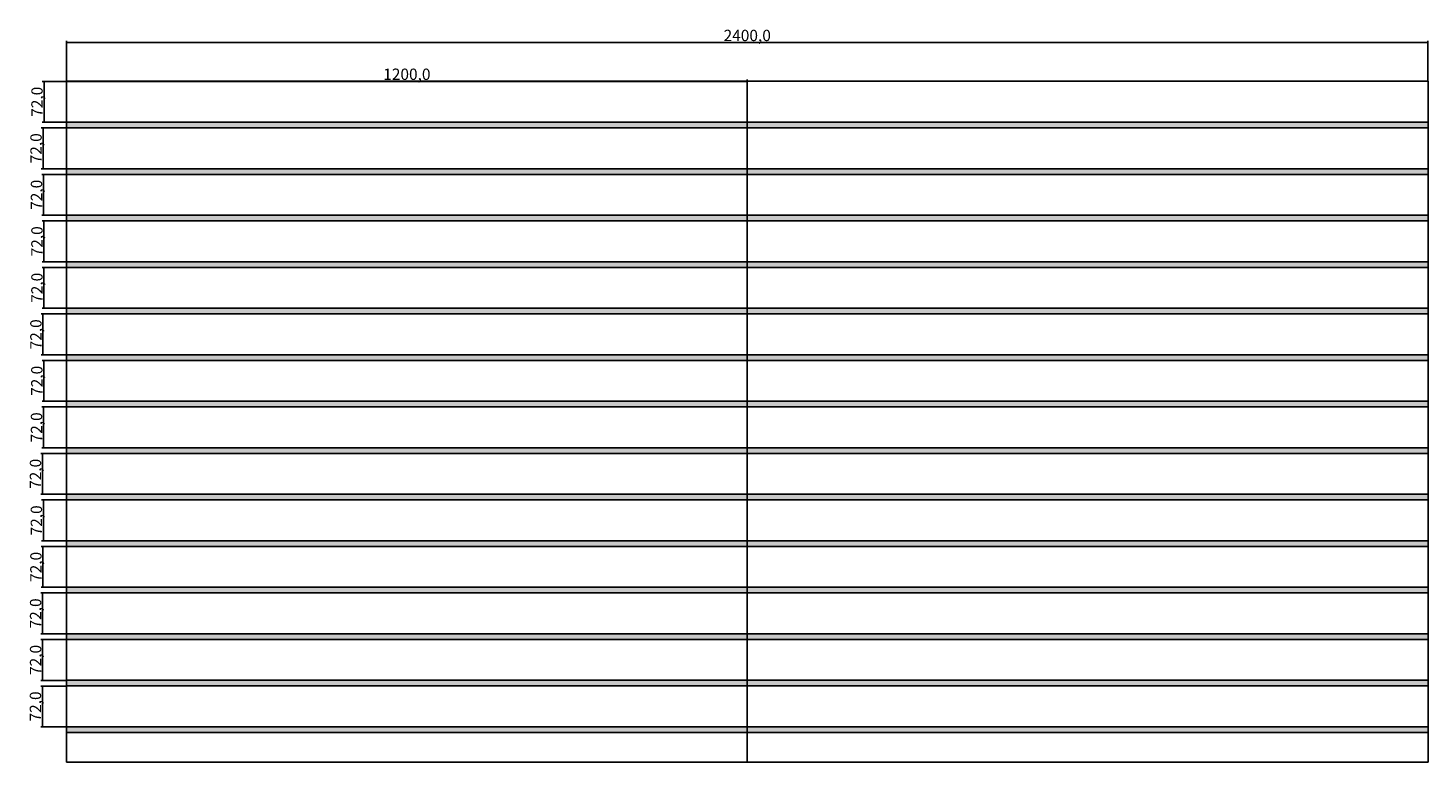
# Model space of a CAD drawing. Units: millimetres. Extents: x 26576 to 42556, y -9714 to 7108.
# Drawn here: x 28956 to 31424, y -478 to 816 of the extents above; entities that cross this region are included whole.
import ezdxf

# ---------------------------------------------------------------- set-up
doc = ezdxf.new("R2010")
doc.units = ezdxf.units.MM
doc.header["$LTSCALE"] = 30
doc.layers.get('0').update_dxf_attribs({"lineweight": 25})
doc.styles.add('Annotative', font='txt')
doc.dimstyles.new('A10', dxfattribs={"dimtxt": 20, "dimasz": 1, "dimexe": 3.175, "dimexo": 0, "dimgap": 0.762, "dimtad": 1, "dimdec": 1, "dimrnd": 1e-08, "dimzin": 0, "dimtxsty": 'Annotative', "dimcen": 0.09, "dimdle": 10, "dimclrd": 1, "dimclre": 1, "dimclrt": 3, "dimazin": 0, "dimtfac": 1.001486, "dimtdec": 1, "dimtix": 1, "dimtmove": 0, "dimatfit": 3, "dimfxl": 1, "dimtolj": 1, "dimtzin": 0, "dimlwd": -1, "dimlwe": -1, "dimarcsym": 1})
pattern_1 = [(0, (0, 0), (0, 6.985), [5.08, -1.905]), (90, (0, 0), (-6.985, 4e-16), [5.08, -1.905])]

# ---------------------------------------------------------------- blocks, each defined once
blk = doc.blocks.new('*D28')
at = {"color": 1, "transparency": 16777216}
for p, q in [((29023.6, -343.6), (28978.1, -343.6)), ((28981.3, -414.6), (28981.3, -344.6)), ((29023.6, -415.6), (28978.1, -415.6))]:
    blk.add_line(p, q, dxfattribs=at)
for points in [[(28981.1, -344.6), (28981.4, -344.6), (28981.3, -343.6)], [(28981.1, -414.6), (28981.4, -414.6), (28981.3, -415.6)]]:
    blk.add_solid(points, dxfattribs=at)
at = {"layer": 'Defpoints', "color": 0, "transparency": 16777216}
for p in [(28981.3, -343.6), (29023.6, -343.6), (29023.6, -415.6)]:
    blk.add_point(p, dxfattribs=at)
at = {"color": 3, "transparency": 16777216, "insert": (28968.8, -379.6), "char_height": 20, "attachment_point": 5, "rotation": 90, "style": 'Annotative'}
blk.add_mtext('\\A1;72,0', dxfattribs=at)
blk = doc.blocks.new('*D29')
at = {"color": 1, "transparency": 16777216}
for p, q in [((29023.6, -261.6), (28978.4, -261.6)), ((28981.5, -332.6), (28981.5, -262.6)), ((29023.6, -333.6), (28978.4, -333.6))]:
    blk.add_line(p, q, dxfattribs=at)
for points in [[(28981.4, -262.6), (28981.7, -262.6), (28981.5, -261.6)], [(28981.4, -332.6), (28981.7, -332.6), (28981.5, -333.6)]]:
    blk.add_solid(points, dxfattribs=at)
at = {"layer": 'Defpoints', "color": 0, "transparency": 16777216}
for p in [(28981.5, -261.6), (29023.6, -261.6), (29023.6, -333.6)]:
    blk.add_point(p, dxfattribs=at)
at = {"color": 3, "transparency": 16777216, "insert": (28969.1, -297.6), "char_height": 20, "attachment_point": 5, "rotation": 90, "style": 'Annotative'}
blk.add_mtext('\\A1;72,0', dxfattribs=at)
blk = doc.blocks.new('*D30')
at = {"color": 1, "transparency": 16777216}
for p, q in [((29023.6, -179.6), (28978.4, -179.6)), ((28981.5, -250.6), (28981.5, -180.6)), ((29023.6, -251.6), (28978.4, -251.6))]:
    blk.add_line(p, q, dxfattribs=at)
for points in [[(28981.4, -180.6), (28981.7, -180.6), (28981.5, -179.6)], [(28981.4, -250.6), (28981.7, -250.6), (28981.5, -251.6)]]:
    blk.add_solid(points, dxfattribs=at)
at = {"layer": 'Defpoints', "color": 0, "transparency": 16777216}
for p in [(28981.5, -179.6), (29023.6, -179.6), (29023.6, -251.6)]:
    blk.add_point(p, dxfattribs=at)
at = {"color": 3, "transparency": 16777216, "insert": (28969.1, -215.6), "char_height": 20, "attachment_point": 5, "rotation": 90, "style": 'Annotative'}
blk.add_mtext('\\A1;72,0', dxfattribs=at)
blk = doc.blocks.new('*D31')
at = {"color": 1, "transparency": 16777216}
for p, q in [((29023.6, -97.6), (28979, -97.6)), ((28982.1, -168.6), (28982.1, -98.6)), ((29023.6, -169.6), (28979, -169.6))]:
    blk.add_line(p, q, dxfattribs=at)
for points in [[(28982, -98.6), (28982.3, -98.6), (28982.1, -97.6)], [(28982, -168.6), (28982.3, -168.6), (28982.1, -169.6)]]:
    blk.add_solid(points, dxfattribs=at)
at = {"layer": 'Defpoints', "color": 0, "transparency": 16777216}
for p in [(28982.1, -97.6), (29023.6, -97.6), (29023.6, -169.6)]:
    blk.add_point(p, dxfattribs=at)
at = {"color": 3, "transparency": 16777216, "insert": (28969.7, -133.6), "char_height": 20, "attachment_point": 5, "rotation": 90, "style": 'Annotative'}
blk.add_mtext('\\A1;72,0', dxfattribs=at)
blk = doc.blocks.new('*D32')
at = {"color": 1, "transparency": 16777216}
for p, q in [((29023.6, -15.6), (28979.7, -15.6)), ((28982.9, -86.6), (28982.9, -16.6)), ((29023.6, -87.6), (28979.7, -87.6))]:
    blk.add_line(p, q, dxfattribs=at)
for points in [[(28982.7, -16.6), (28983.1, -16.6), (28982.9, -15.6)], [(28982.7, -86.6), (28983.1, -86.6), (28982.9, -87.6)]]:
    blk.add_solid(points, dxfattribs=at)
at = {"layer": 'Defpoints', "color": 0, "transparency": 16777216}
for p in [(28982.9, -15.6), (29023.6, -15.6), (29023.6, -87.6)]:
    blk.add_point(p, dxfattribs=at)
at = {"color": 3, "transparency": 16777216, "insert": (28970.5, -51.6), "char_height": 20, "attachment_point": 5, "rotation": 90, "style": 'Annotative'}
blk.add_mtext('\\A1;72,0', dxfattribs=at)
blk = doc.blocks.new('*D33')
at = {"color": 1, "transparency": 16777216}
for p, q in [((29023.6, 66.4), (28978.2, 66.4)), ((28981.3, -4.6), (28981.3, 65.4)), ((29023.6, -5.6), (28978.2, -5.6))]:
    blk.add_line(p, q, dxfattribs=at)
for points in [[(28981.2, 65.4), (28981.5, 65.4), (28981.3, 66.4)], [(28981.2, -4.6), (28981.5, -4.6), (28981.3, -5.6)]]:
    blk.add_solid(points, dxfattribs=at)
at = {"layer": 'Defpoints', "color": 0, "transparency": 16777216}
for p in [(28981.3, 66.4), (29023.6, 66.4), (29023.6, -5.6)]:
    blk.add_point(p, dxfattribs=at)
at = {"color": 3, "transparency": 16777216, "insert": (28968.9, 30.4), "char_height": 20, "attachment_point": 5, "rotation": 90, "style": 'Annotative'}
blk.add_mtext('\\A1;72,0', dxfattribs=at)
blk = doc.blocks.new('*D34')
at = {"color": 1, "transparency": 16777216}
for p, q in [((29023.6, 148.4), (28980, 148.4)), ((28983.2, 77.4), (28983.2, 147.4)), ((29023.6, 76.4), (28980, 76.4))]:
    blk.add_line(p, q, dxfattribs=at)
for points in [[(28983, 147.4), (28983.3, 147.4), (28983.2, 148.4)], [(28983, 77.4), (28983.3, 77.4), (28983.2, 76.4)]]:
    blk.add_solid(points, dxfattribs=at)
at = {"layer": 'Defpoints', "color": 0, "transparency": 16777216}
for p in [(28983.2, 148.4), (29023.6, 148.4), (29023.6, 76.4)]:
    blk.add_point(p, dxfattribs=at)
at = {"color": 3, "transparency": 16777216, "insert": (28970.7, 112.4), "char_height": 20, "attachment_point": 5, "rotation": 90, "style": 'Annotative'}
blk.add_mtext('\\A1;72,0', dxfattribs=at)
blk = doc.blocks.new('*D35')
at = {"color": 1, "transparency": 16777216}
for p, q in [((29023.6, 230.4), (28980.5, 230.4)), ((28983.7, 159.4), (28983.7, 229.4)), ((29023.6, 158.4), (28980.5, 158.4))]:
    blk.add_line(p, q, dxfattribs=at)
for points in [[(28983.5, 229.4), (28983.9, 229.4), (28983.7, 230.4)], [(28983.5, 159.4), (28983.9, 159.4), (28983.7, 158.4)]]:
    blk.add_solid(points, dxfattribs=at)
at = {"layer": 'Defpoints', "color": 0, "transparency": 16777216}
for p in [(28983.7, 230.4), (29023.6, 230.4), (29023.6, 158.4)]:
    blk.add_point(p, dxfattribs=at)
at = {"color": 3, "transparency": 16777216, "insert": (28971.3, 194.4), "char_height": 20, "attachment_point": 5, "rotation": 90, "style": 'Annotative'}
blk.add_mtext('\\A1;72,0', dxfattribs=at)
blk = doc.blocks.new('*D36')
at = {"color": 1, "transparency": 16777216}
for p, q in [((29023.6, 312.4), (28978.9, 312.4)), ((28982.1, 241.4), (28982.1, 311.4)), ((29023.6, 240.4), (28978.9, 240.4))]:
    blk.add_line(p, q, dxfattribs=at)
for points in [[(28982, 311.4), (28982.3, 311.4), (28982.1, 312.4)], [(28982, 241.4), (28982.3, 241.4), (28982.1, 240.4)]]:
    blk.add_solid(points, dxfattribs=at)
at = {"layer": 'Defpoints', "color": 0, "transparency": 16777216}
for p in [(28982.1, 312.4), (29023.6, 312.4), (29023.6, 240.4)]:
    blk.add_point(p, dxfattribs=at)
at = {"color": 3, "transparency": 16777216, "insert": (28969.7, 276.4), "char_height": 20, "attachment_point": 5, "rotation": 90, "style": 'Annotative'}
blk.add_mtext('\\A1;72,0', dxfattribs=at)
blk = doc.blocks.new('*D37')
at = {"color": 1, "transparency": 16777216}
for p, q in [((29023.6, 394.4), (28980.8, 394.4)), ((28983.9, 323.4), (28983.9, 393.4)), ((29023.6, 322.4), (28980.8, 322.4))]:
    blk.add_line(p, q, dxfattribs=at)
for points in [[(28983.8, 393.4), (28984.1, 393.4), (28983.9, 394.4)], [(28983.8, 323.4), (28984.1, 323.4), (28983.9, 322.4)]]:
    blk.add_solid(points, dxfattribs=at)
at = {"layer": 'Defpoints', "color": 0, "transparency": 16777216}
for p in [(28983.9, 394.4), (29023.6, 394.4), (29023.6, 322.4)]:
    blk.add_point(p, dxfattribs=at)
at = {"color": 3, "transparency": 16777216, "insert": (28971.5, 358.4), "char_height": 20, "attachment_point": 5, "rotation": 90, "style": 'Annotative'}
blk.add_mtext('\\A1;72,0', dxfattribs=at)
blk = doc.blocks.new('*D38')
at = {"color": 1, "transparency": 16777216}
for p, q in [((29023.6, 476.4), (28980.8, 476.4)), ((28983.9, 405.4), (28983.9, 475.4)), ((29023.6, 404.4), (28980.8, 404.4))]:
    blk.add_line(p, q, dxfattribs=at)
for points in [[(28983.8, 475.4), (28984.1, 475.4), (28983.9, 476.4)], [(28983.8, 405.4), (28984.1, 405.4), (28983.9, 404.4)]]:
    blk.add_solid(points, dxfattribs=at)
at = {"layer": 'Defpoints', "color": 0, "transparency": 16777216}
for p in [(28983.9, 476.4), (29023.6, 476.4), (29023.6, 404.4)]:
    blk.add_point(p, dxfattribs=at)
at = {"color": 3, "transparency": 16777216, "insert": (28971.5, 440.4), "char_height": 20, "attachment_point": 5, "rotation": 90, "style": 'Annotative'}
blk.add_mtext('\\A1;72,0', dxfattribs=at)
blk = doc.blocks.new('*D39')
at = {"color": 1, "transparency": 16777216}
for p, q in [((29023.6, 558.4), (28980, 558.4)), ((28983.2, 487.4), (28983.2, 557.4)), ((29023.6, 486.4), (28980, 486.4))]:
    blk.add_line(p, q, dxfattribs=at)
for points in [[(28983, 557.4), (28983.3, 557.4), (28983.2, 558.4)], [(28983, 487.4), (28983.3, 487.4), (28983.2, 486.4)]]:
    blk.add_solid(points, dxfattribs=at)
at = {"layer": 'Defpoints', "color": 0, "transparency": 16777216}
for p in [(28983.2, 558.4), (29023.6, 558.4), (29023.6, 486.4)]:
    blk.add_point(p, dxfattribs=at)
at = {"color": 3, "transparency": 16777216, "insert": (28970.7, 522.4), "char_height": 20, "attachment_point": 5, "rotation": 90, "style": 'Annotative'}
blk.add_mtext('\\A1;72,0', dxfattribs=at)
blk = doc.blocks.new('*D40')
at = {"color": 1, "transparency": 16777216}
for p, q in [((29023.6, 640.4), (28979.2, 640.4)), ((28982.4, 569.4), (28982.4, 639.4)), ((29023.6, 568.4), (28979.2, 568.4))]:
    blk.add_line(p, q, dxfattribs=at)
for points in [[(28982.2, 639.4), (28982.5, 639.4), (28982.4, 640.4)], [(28982.2, 569.4), (28982.5, 569.4), (28982.4, 568.4)]]:
    blk.add_solid(points, dxfattribs=at)
at = {"layer": 'Defpoints', "color": 0, "transparency": 16777216}
for p in [(28982.4, 640.4), (29023.6, 640.4), (29023.6, 568.4)]:
    blk.add_point(p, dxfattribs=at)
at = {"color": 3, "transparency": 16777216, "insert": (28969.9, 604.4), "char_height": 20, "attachment_point": 5, "rotation": 90, "style": 'Annotative'}
blk.add_mtext('\\A1;72,0', dxfattribs=at)
blk = doc.blocks.new('*D41')
at = {"color": 1, "transparency": 16777216}
for p, q in [((29023.6, 722.4), (28980.9, 722.4)), ((28984, 651.4), (28984, 721.4)), ((29023.6, 650.4), (28980.9, 650.4))]:
    blk.add_line(p, q, dxfattribs=at)
for points in [[(28983.9, 721.4), (28984.2, 721.4), (28984, 722.4)], [(28983.9, 651.4), (28984.2, 651.4), (28984, 650.4)]]:
    blk.add_solid(points, dxfattribs=at)
at = {"layer": 'Defpoints', "color": 0, "transparency": 16777216}
for p in [(28984, 722.4), (29023.6, 722.4), (29023.6, 650.4)]:
    blk.add_point(p, dxfattribs=at)
at = {"color": 3, "transparency": 16777216, "insert": (28971.6, 686.4), "char_height": 20, "attachment_point": 5, "rotation": 90, "style": 'Annotative'}
blk.add_mtext('\\A1;72,0', dxfattribs=at)
blk = doc.blocks.new('*D42')
at = {"color": 1, "transparency": 16777216}
for p, q in [((29023.6, 722.4), (29023.6, 794.1)), ((29024.6, 790.9), (31422.6, 790.9)), ((31423.6, 722.4), (31423.6, 794.1))]:
    blk.add_line(p, q, dxfattribs=at)
for points in [[(29024.6, 791.1), (29024.6, 790.7), (29023.6, 790.9)], [(31422.6, 791.1), (31422.6, 790.7), (31423.6, 790.9)]]:
    blk.add_solid(points, dxfattribs=at)
at = {"layer": 'Defpoints', "color": 0, "transparency": 16777216}
for p in [(31423.6, 790.9), (29023.6, 722.4), (31423.6, 722.4)]:
    blk.add_point(p, dxfattribs=at)
at = {"color": 3, "transparency": 16777216, "insert": (30223.6, 803.3), "char_height": 20, "attachment_point": 5, "style": 'Annotative'}
blk.add_mtext('\\A1;2400,0', dxfattribs=at)
blk = doc.blocks.new('*D73')
at = {"color": 1, "transparency": 16777216}
for p, q in [((29023.6, 722.4), (29023.6, 725.6)), ((29024.6, 722.4), (30222.6, 722.4)), ((30223.6, 722.4), (30223.6, 725.6))]:
    blk.add_line(p, q, dxfattribs=at)
for points in [[(29024.6, 722.6), (29024.6, 722.3), (29023.6, 722.4)], [(30222.6, 722.6), (30222.6, 722.3), (30223.6, 722.4)]]:
    blk.add_solid(points, dxfattribs=at)
at = {"layer": 'Defpoints', "color": 0, "transparency": 16777216}
for p in [(29023.6, 722.4), (30223.6, 722.4), (30223.6, 722.4)]:
    blk.add_point(p, dxfattribs=at)
at = {"color": 3, "transparency": 16777216, "insert": (29623.6, 734.9), "char_height": 20, "attachment_point": 5, "style": 'Annotative'}
blk.add_mtext('\\A1;1200,0', dxfattribs=at)

msp = doc.modelspace()

# ---------------------------------------------------------------- hatches: boundary and pattern name
h = msp.add_hatch()
h.set_pattern_fill('ANGLE', color=256)
h.set_pattern_definition(pattern_1)
h.paths.add_polyline_path([(30223.65, 650.43), (29023.65, 650.43), (29023.65, 640.43), (30223.65, 640.43)])
h.paths.add_polyline_path([(31423.65, 650.43), (30223.65, 650.43), (30223.65, 640.43), (31423.65, 640.43)])
h.paths.add_polyline_path([(31423.65, 568.43), (30223.65, 568.43), (30223.65, 558.43), (31423.65, 558.43)])
h.paths.add_polyline_path([(30223.65, 568.43), (29023.65, 568.43), (29023.65, 558.43), (30223.65, 558.43)])
h.paths.add_polyline_path([(30223.65, 486.43), (29023.65, 486.43), (29023.65, 476.43), (30223.65, 476.43)])
h.paths.add_polyline_path([(31423.65, 486.43), (30223.65, 486.43), (30223.65, 476.43), (31423.65, 476.43)])
h = msp.add_hatch()
h.set_pattern_fill('ANGLE', color=256)
h.set_pattern_definition(pattern_1)
h.paths.add_polyline_path([(31423.65, 404.43), (29023.65, 404.43), (29023.65, 394.43), (31423.65, 394.43)])
h.paths.add_polyline_path([(31423.65, 322.43), (29023.65, 322.43), (29023.65, 312.43), (31423.65, 312.43)])
h.paths.add_polyline_path([(31423.65, 240.43), (29023.65, 240.43), (29023.65, 230.43), (31423.65, 230.43)])
h.paths.add_polyline_path([(31423.65, 158.43), (29023.65, 158.43), (29023.65, 148.43), (31423.65, 148.43)])
h.paths.add_polyline_path([(31423.65, 76.43), (29023.65, 76.43), (29023.65, 66.43), (31423.65, 66.43)])
h.paths.add_polyline_path([(31423.65, -5.57), (29023.65, -5.57), (29023.65, -15.57), (31423.65, -15.57)])
h.paths.add_polyline_path([(31423.65, -87.57), (29023.65, -87.57), (29023.65, -97.57), (31423.65, -97.57)])
h.paths.add_polyline_path([(31423.65, -169.57), (29023.65, -169.57), (29023.65, -179.57), (31423.65, -179.57)])
h.paths.add_polyline_path([(31423.65, -251.57), (29023.65, -251.57), (29023.65, -261.57), (31423.65, -261.57)])
h.paths.add_polyline_path([(31423.65, -333.57), (29023.65, -333.57), (29023.65, -343.57), (31423.65, -343.57)])
h.paths.add_polyline_path([(31423.65, -415.57), (29023.65, -415.57), (29023.65, -425.57), (31423.65, -425.57)])

# ---------------------------------------------------------------- linework, layer by layer
for p, q in [((29023.65, 722.43), (29023.65, -477.57)), ((31423.65, 722.43), (29023.65, 722.43)), ((29023.65, 722.43), (30223.65, 722.43)), ((29023.65, 722.43), (30223.65, 722.43)), ((30223.65, 722.43), (30223.65, -477.57)), ((31423.65, -477.57), (31423.65, 722.43)), ((29023.65, 650.43), (29023.65, 640.43)), ((29023.65, 650.43), (31423.65, 650.43)), ((29023.65, 640.43), (31423.65, 640.43)), ((29023.65, 568.43), (29023.65, 558.43)), ((29023.65, 568.43), (31423.65, 568.43)), ((29023.65, 558.43), (31423.65, 558.43)), ((29023.65, 486.43), (29023.65, 476.43)), ((29023.65, 486.43), (31423.65, 486.43)), ((29023.65, 476.43), (31423.65, 476.43)), ((29023.65, 404.43), (29023.65, 394.43)), ((29023.65, 404.43), (31423.65, 404.43)), ((29023.65, 394.43), (31423.65, 394.43)), ((29023.65, 322.43), (29023.65, 312.43)), ((29023.65, 322.43), (31423.65, 322.43)), ((29023.65, 312.43), (31423.65, 312.43)), ((29023.65, 240.43), (29023.65, 230.43)), ((29023.65, 240.43), (31423.65, 240.43)), ((29023.65, 230.43), (31423.65, 230.43)), ((29023.65, 158.43), (29023.65, 148.43)), ((29023.65, 158.43), (31423.65, 158.43)), ((29023.65, 148.43), (31423.65, 148.43)), ((29023.65, 76.43), (29023.65, 66.43)), ((29023.65, 76.43), (31423.65, 76.43)), ((29023.65, 66.43), (31423.65, 66.43)), ((29023.65, -5.57), (29023.65, -15.57)), ((29023.65, -5.57), (31423.65, -5.57)), ((29023.65, -15.57), (31423.65, -15.57)), ((29023.65, -87.57), (29023.65, -97.57)), ((29023.65, -87.57), (31423.65, -87.57)), ((29023.65, -97.57), (31423.65, -97.57)), ((29023.65, -169.57), (29023.65, -179.57)), ((29023.65, -169.57), (31423.65, -169.57)), ((29023.65, -179.57), (31423.65, -179.57)), ((29023.65, -251.57), (29023.65, -261.57)), ((29023.65, -251.57), (31423.65, -251.57)), ((29023.65, -261.57), (31423.65, -261.57)), ((29023.65, -333.57), (29023.65, -343.57)), ((29023.65, -333.57), (31423.65, -333.57)), ((29023.65, -343.57), (31423.65, -343.57)), ((29023.65, -415.57), (29023.65, -425.57)), ((29023.65, -415.57), (31423.65, -415.57)), ((29023.65, -425.57), (31423.65, -425.57)), ((29023.65, -425.57), (31423.65, -425.57)), ((29023.65, -477.57), (31423.65, -477.57))]:
    msp.add_line(p, q)
at = {"color": 242, "true_color": 0xcd2027}
for p, q in [((29023.65, 722.43), (29023.65, 650.43)), ((29023.65, 640.43), (29023.65, 568.43)), ((29023.65, 558.43), (29023.65, 486.43)), ((29023.65, 476.43), (29023.65, 404.43)), ((29023.65, 394.43), (29023.65, 322.43)), ((29023.65, 312.43), (29023.65, 240.43)), ((29023.65, 230.43), (29023.65, 158.43)), ((29023.65, 148.43), (29023.65, 76.43)), ((29023.65, 66.43), (29023.65, -5.57)), ((29023.65, -15.57), (29023.65, -87.57)), ((29023.65, -97.57), (29023.65, -169.57)), ((29023.65, -179.57), (29023.65, -251.57)), ((29023.65, -261.57), (29023.65, -333.57)), ((29023.65, -343.57), (29023.65, -415.57))]:
    msp.add_line(p, q, dxfattribs=at)

# ---------------------------------------------------------------- dimensions: what is measured, and where the dimension line sits
for base, p2, picture, middle in [((31423.65, 790.9), (31423.65, 722.43), '*D42', (30223.65, 803.33)), ((30223.65, 722.43), (30223.65, 722.43), '*D73', (29623.65, 734.86))]:
    dim = msp.add_linear_dim(base=base, p1=(29023.65, 722.43), p2=p2, dimstyle='A10')
    dim.commit()
    dim.dimension.update_dxf_attribs({"geometry": picture, "text_midpoint": middle})
for base, p1, p2, picture, middle in [((28984.05, 722.43), (29023.65, 650.43), (29023.65, 722.43), '*D41', (28971.62, 686.43)), ((28982.37, 640.43), (29023.65, 568.43), (29023.65, 640.43), '*D40', (28969.94, 604.43)), ((28983.15, 558.43), (29023.65, 486.43), (29023.65, 558.43), '*D39', (28970.72, 522.43)), ((28983.94, 476.43), (29023.65, 404.43), (29023.65, 476.43), '*D38', (28971.51, 440.43)), ((28983.94, 394.43), (29023.65, 322.43), (29023.65, 394.43), '*D37', (28971.51, 358.43)), ((28982.12, 312.43), (29023.65, 240.43), (29023.65, 312.43), '*D36', (28969.69, 276.43)), ((28983.69, 230.43), (29023.65, 158.43), (29023.65, 230.43), '*D35', (28971.26, 194.43)), ((28983.16, 148.43), (29023.65, 76.43), (29023.65, 148.43), '*D34', (28970.73, 112.43)), ((28981.35, 66.43), (29023.65, -5.57), (29023.65, 66.43), '*D33', (28968.92, 30.43)), ((28982.9, -15.57), (29023.65, -87.57), (29023.65, -15.57), '*D32', (28970.48, -51.57)), ((28982.13, -97.57), (29023.65, -169.57), (29023.65, -97.57), '*D31', (28969.7, -133.57)), ((28981.53, -179.57), (29023.65, -251.57), (29023.65, -179.57), '*D30', (28969.1, -215.57)), ((28981.53, -261.57), (29023.65, -333.57), (29023.65, -261.57), '*D29', (28969.1, -297.57)), ((28981.28, -343.57), (29023.65, -415.57), (29023.65, -343.57), '*D28', (28968.85, -379.57))]:
    dim = msp.add_linear_dim(base=base, p1=p1, p2=p2, angle=90, dimstyle='A10')
    dim.commit()
    dim.dimension.update_dxf_attribs({"geometry": picture, "text_midpoint": middle})

doc.saveas('drawing.dxf')
